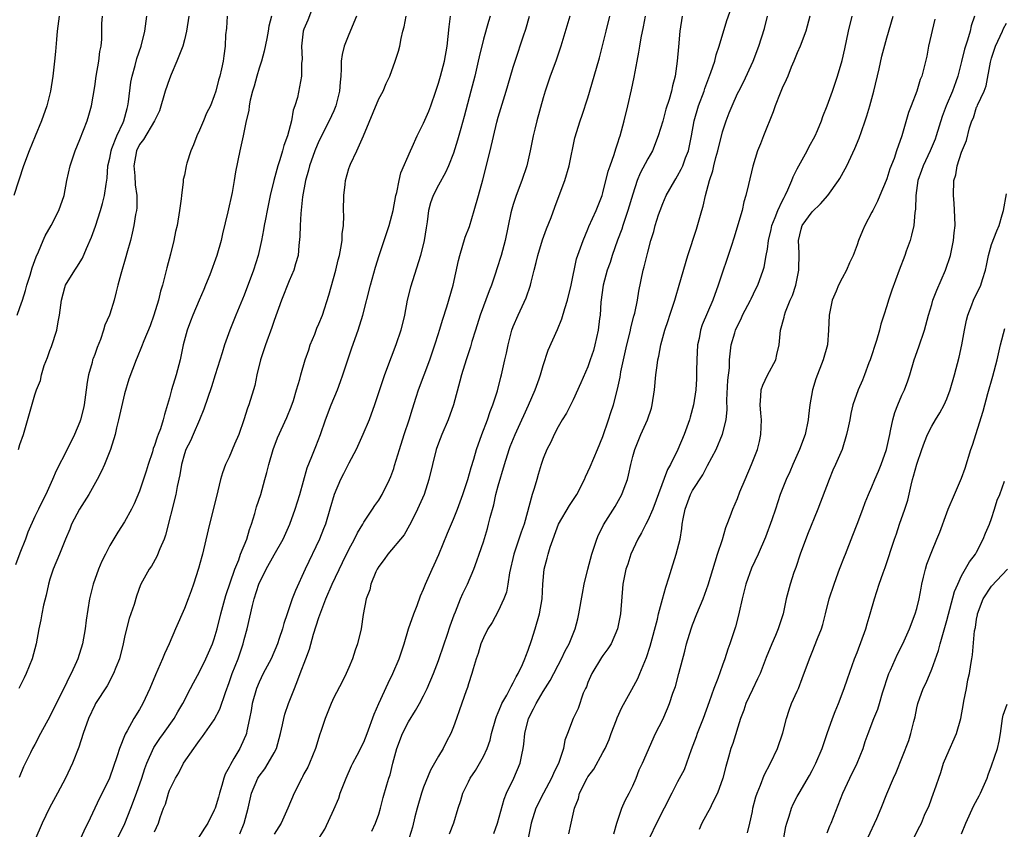
# Model space of a CAD drawing. Units: inches. Extents: x 2508000 to 2511000, y 1560000 to 1563000.
# Drawn here: x 2509201 to 2509333, y 1560138 to 1560247 of the extents above; entities that cross this region are included whole.
import ezdxf

# ---------------------------------------------------------------- set-up
doc = ezdxf.new("R2010")
doc.units = ezdxf.units.IN
doc.header["$MEASUREMENT"] = 0
doc.layers.add('LD25081560_2ft', color=33, linetype='Continuous')

msp = doc.modelspace()

# ---------------------------------------------------------------- linework, layer by layer
at = {"layer": 'LD25081560_2ft'}
for points, elevation in [([(2509240.14, 1560248.14), (2509239.5, 1560246.5), (2509239, 1560245.3), (2509238.9, 1560245), (2509238.67, 1560243), (2509238.74, 1560241.26), (2509238.67, 1560240.67), (2509238.67, 1560239), (2509238.14, 1560236.14), (2509237.79, 1560235), (2509237.57, 1560234.43), (2509237.33, 1560233), (2509236.8, 1560231), (2509236.31, 1560229.69), (2509236.14, 1560229), (2509235.77, 1560227.77), (2509235.51, 1560227), (2509234.96, 1560225.04), (2509234.49, 1560223), (2509234.08, 1560221), (2509233.84, 1560219.84), (2509233.68, 1560219), (2509233.6, 1560218.4), (2509233.33, 1560217), (2509232.88, 1560215), (2509232.23, 1560213), (2509231, 1560209.67), (2509229.88, 1560207), (2509229.08, 1560205), (2509228.37, 1560203), (2509228.03, 1560201.97), (2509227.13, 1560199), (2509226.62, 1560197.38), (2509225.6, 1560194.4), (2509225.03, 1560193), (2509224.18, 1560191), (2509223.81, 1560190.19), (2509223.21, 1560189), (2509223, 1560188.41), (2509222.59, 1560187), (2509222.38, 1560185.62), (2509222.04, 1560184.04), (2509221.87, 1560183), (2509220.47, 1560177.53), (2509220.28, 1560177), (2509219.72, 1560175.72), (2509219.33, 1560174.67), (2509218.6, 1560173.4), (2509218.29, 1560173), (2509217.39, 1560171.39), (2509217.13, 1560170.87), (2509216.61, 1560169.39), (2509216.26, 1560168.26), (2509215.62, 1560166.38), (2509215.26, 1560165), (2509215, 1560163.89), (2509214.82, 1560163), (2509214.3, 1560161), (2509213.84, 1560159.84), (2509213.53, 1560159), (2509212.65, 1560157.35), (2509211.11, 1560155), (2509211, 1560154.79), (2509210.17, 1560153), (2509209.46, 1560151), (2509208.86, 1560149.14), (2509208.04, 1560147), (2509207.08, 1560145), (2509206.04, 1560143), (2509204.97, 1560141.03), (2509203.96, 1560139), (2509203, 1560136.72)], 7154), ([(2509258.46, 1560137.54), (2509259.03, 1560139.03), (2509259.62, 1560141), (2509259.97, 1560142.03), (2509260.26, 1560143), (2509261, 1560144.51), (2509261.22, 1560145), (2509261.95, 1560146.05), (2509263, 1560147.92), (2509263.49, 1560149), (2509263.89, 1560150.11), (2509264.1, 1560151), (2509264.66, 1560153), (2509264.74, 1560153.26), (2509265, 1560153.82), (2509265.33, 1560154.67), (2509265.48, 1560155), (2509266.14, 1560156.14), (2509266.59, 1560157), (2509266.7, 1560157.3), (2509267, 1560157.76), (2509267.41, 1560158.59), (2509267.65, 1560159), (2509268.24, 1560160.24), (2509268.56, 1560161), (2509268.67, 1560161.33), (2509269, 1560162.14), (2509269.46, 1560163.46), (2509269.93, 1560165), (2509270.51, 1560167), (2509270.88, 1560169), (2509270.98, 1560170.98), (2509271.15, 1560173), (2509271.56, 1560174.44), (2509271.67, 1560175), (2509271.93, 1560175.93), (2509273.07, 1560179), (2509274.51, 1560181.49), (2509275.5, 1560183), (2509276.52, 1560185), (2509276.67, 1560185.33), (2509277, 1560186.01), (2509277.31, 1560186.69), (2509278.29, 1560189), (2509279, 1560190.77), (2509279.76, 1560193), (2509280.06, 1560193.94), (2509280.4, 1560195), (2509280.93, 1560197.07), (2509281.3, 1560198.7), (2509281.41, 1560199.41), (2509282.18, 1560203), (2509282.58, 1560204.58), (2509282.67, 1560205), (2509282.72, 1560205.28), (2509283.14, 1560206.86), (2509283.26, 1560207.26), (2509283.62, 1560209), (2509283.79, 1560210.21), (2509284.38, 1560213), (2509284.52, 1560213.47), (2509285, 1560215.44), (2509285.43, 1560217), (2509285.82, 1560218.18), (2509286.01, 1560219), (2509286.44, 1560220.44), (2509286.64, 1560221), (2509287, 1560221.93), (2509287.47, 1560223), (2509288.61, 1560225), (2509288.77, 1560225.23), (2509289, 1560225.64), (2509289.47, 1560226.53), (2509289.68, 1560227), (2509290.07, 1560228.07), (2509290.44, 1560229), (2509290.86, 1560231), (2509291.22, 1560233), (2509291.8, 1560235), (2509292.54, 1560237), (2509292.65, 1560237.35), (2509293.46, 1560239.46), (2509293.96, 1560241), (2509294.16, 1560241.84), (2509294.56, 1560243), (2509295.58, 1560246.42), (2509296.19, 1560248.19)], 7174), ([(2509206.26, 1560247), (2509205.97, 1560245), (2509205.9, 1560243.9), (2509205.73, 1560242.27), (2509205.63, 1560241), (2509205.38, 1560239), (2509205.07, 1560237), (2509204.59, 1560235), (2509203.88, 1560233), (2509203.04, 1560230.96), (2509202.21, 1560229), (2509201.46, 1560227), (2509200.19, 1560223)], 7142), ([(2509223.61, 1560247), (2509223.27, 1560245), (2509223, 1560243.86), (2509222.77, 1560243), (2509222, 1560241), (2509221.23, 1560239.23), (2509221, 1560238.64), (2509220.43, 1560237), (2509219.65, 1560234.35), (2509219, 1560233), (2509217.51, 1560230.49), (2509217, 1560229.85), (2509216.59, 1560229), (2509216.23, 1560227), (2509216.37, 1560225.63), (2509216.42, 1560224.42), (2509216.64, 1560223), (2509216.62, 1560221.38), (2509216.58, 1560221), (2509216.47, 1560220.47), (2509216.23, 1560219), (2509216.03, 1560217.97), (2509215.78, 1560217), (2509215.3, 1560215.3), (2509215.18, 1560214.82), (2509214.49, 1560212.49), (2509214.1, 1560211), (2509213.89, 1560210.11), (2509213.58, 1560209), (2509213, 1560207.14), (2509212.96, 1560207), (2509212.36, 1560205.64), (2509212.19, 1560205), (2509211.75, 1560203.75), (2509211.32, 1560202.68), (2509211, 1560201.74), (2509210.79, 1560201.21), (2509210.72, 1560201), (2509210.64, 1560200.64), (2509210.17, 1560199), (2509209.99, 1560198.01), (2509209.87, 1560197), (2509209.58, 1560195), (2509209.48, 1560194.52), (2509209.1, 1560193), (2509209, 1560192.7), (2509208.28, 1560191), (2509207.3, 1560189), (2509205.85, 1560186.15), (2509205.36, 1560185), (2509204.46, 1560183), (2509203.95, 1560182.05), (2509203.48, 1560181), (2509203, 1560180.03), (2509202.07, 1560177.93), (2509201.74, 1560177), (2509201, 1560175.13), (2509200.41, 1560173.59)], 7148), ([(2509200.61, 1560207), (2509201, 1560208), (2509201.33, 1560209), (2509201.72, 1560210.28), (2509201.92, 1560211), (2509202.35, 1560212.35), (2509202.65, 1560213.35), (2509203, 1560214.29), (2509203.18, 1560214.82), (2509203.49, 1560215.49), (2509204.11, 1560217), (2509204.38, 1560217.62), (2509205.16, 1560219), (2509206.18, 1560221), (2509206.89, 1560223), (2509207.28, 1560225), (2509207.7, 1560227), (2509208.37, 1560229), (2509209, 1560230.49), (2509209.99, 1560233), (2509210.23, 1560233.77), (2509210.56, 1560235), (2509211, 1560237.62), (2509211.21, 1560239), (2509211.56, 1560241), (2509211.7, 1560242.3), (2509211.85, 1560243), (2509211.94, 1560243.94), (2509211.95, 1560246.05), (2509212.02, 1560247)], 7144), ([(2509200.79, 1560189), (2509201, 1560189.67), (2509201.46, 1560191), (2509201.65, 1560191.65), (2509203, 1560196.34), (2509203.23, 1560197), (2509203.74, 1560198.26), (2509203.88, 1560199), (2509204.25, 1560200.25), (2509204.66, 1560201.34), (2509205, 1560202.28), (2509205.2, 1560202.8), (2509205.91, 1560205), (2509206.1, 1560206.1), (2509206.28, 1560207), (2509206.54, 1560209), (2509207, 1560210.7), (2509207.11, 1560211), (2509208.32, 1560213), (2509208.6, 1560213.4), (2509209.36, 1560214.64), (2509209.9, 1560215.9), (2509210.58, 1560217.42), (2509211.1, 1560218.9), (2509211.77, 1560221), (2509212.06, 1560221.94), (2509212.31, 1560223), (2509212.51, 1560224.51), (2509212.65, 1560225.35), (2509212.77, 1560227), (2509213, 1560228.01), (2509213.18, 1560229), (2509213.31, 1560229.31), (2509213.94, 1560231), (2509214.79, 1560232.79), (2509214.88, 1560233), (2509215.33, 1560234.67), (2509215.45, 1560235), (2509215.54, 1560235.54), (2509215.82, 1560238.18), (2509215.99, 1560239), (2509216.4, 1560240.4), (2509216.65, 1560241.35), (2509217.23, 1560243), (2509217.72, 1560245), (2509217.98, 1560247)], 7146), ([(2509228.71, 1560247), (2509228.61, 1560245.39), (2509228.51, 1560244.51), (2509228.44, 1560243), (2509228.29, 1560241.71), (2509228.18, 1560241), (2509227.98, 1560239.98), (2509227.74, 1560239), (2509227.54, 1560238.46), (2509227.22, 1560237), (2509227, 1560236.35), (2509226.47, 1560235), (2509225.97, 1560234.03), (2509225.55, 1560233), (2509225, 1560231.77), (2509224.64, 1560231), (2509224.2, 1560229.8), (2509223.87, 1560229), (2509223.34, 1560227.34), (2509223.25, 1560227), (2509223, 1560225.75), (2509222.84, 1560225.16), (2509222.82, 1560225), (2509222.82, 1560224.82), (2509222.6, 1560223), (2509222.57, 1560222.57), (2509222.36, 1560221), (2509222.02, 1560219), (2509221.82, 1560218.18), (2509221.59, 1560217), (2509221.15, 1560215.15), (2509220.66, 1560213.34), (2509220.44, 1560212.44), (2509220.05, 1560211), (2509219.81, 1560210.19), (2509219.52, 1560209), (2509218.92, 1560207), (2509218.42, 1560205.58), (2509217.56, 1560203.56), (2509217.27, 1560202.73), (2509216.69, 1560201.31), (2509216.53, 1560201), (2509215.57, 1560198.43), (2509215, 1560196.44), (2509214.19, 1560193), (2509213.92, 1560191.92), (2509213.72, 1560191), (2509213.1, 1560189), (2509212.3, 1560187), (2509211.9, 1560186.1), (2509211.34, 1560185), (2509210.21, 1560183), (2509208.96, 1560181.04), (2509207.9, 1560179), (2509207.66, 1560178.34), (2509207.07, 1560177), (2509206.28, 1560175), (2509205.45, 1560173), (2509205, 1560171.64), (2509204.81, 1560171), (2509204.48, 1560169.52), (2509204.16, 1560168.16), (2509203.92, 1560167), (2509203.79, 1560166.21), (2509203.52, 1560165), (2509203.16, 1560163), (2509202.64, 1560161), (2509201.84, 1560159), (2509201.55, 1560158.45), (2509200.85, 1560157)], 7150), ([(2509234.66, 1560247), (2509234.31, 1560245.69), (2509234.21, 1560245), (2509234.03, 1560244.03), (2509233.67, 1560242.33), (2509233.31, 1560241), (2509233, 1560240.05), (2509232.68, 1560239), (2509232.34, 1560237.66), (2509232.12, 1560237), (2509231.79, 1560235.79), (2509231.66, 1560235), (2509231.63, 1560234.37), (2509231.28, 1560233), (2509230.87, 1560231), (2509230.41, 1560229), (2509229.82, 1560226.18), (2509229.67, 1560225), (2509229.41, 1560223.41), (2509228.83, 1560220.83), (2509228.11, 1560217.89), (2509227.93, 1560217), (2509227.35, 1560215), (2509226.41, 1560212.41), (2509225.84, 1560211), (2509225.58, 1560210.42), (2509224.99, 1560208.99), (2509224.12, 1560207), (2509223.81, 1560206.19), (2509223.38, 1560205), (2509222.85, 1560203), (2509222.41, 1560201), (2509221.89, 1560199), (2509221.29, 1560197), (2509221, 1560195.93), (2509220.32, 1560193.68), (2509220.15, 1560193), (2509219.78, 1560191.78), (2509219.5, 1560191), (2509219.35, 1560190.65), (2509219, 1560189.53), (2509218.84, 1560189.16), (2509218.71, 1560188.71), (2509218.13, 1560187), (2509217.88, 1560186.12), (2509217, 1560183.44), (2509216.27, 1560181.73), (2509215.9, 1560181), (2509215, 1560179.31), (2509214.07, 1560177.93), (2509213, 1560176.14), (2509212.43, 1560175), (2509211.93, 1560174.07), (2509211.52, 1560173), (2509210.8, 1560171), (2509210.3, 1560169), (2509209.86, 1560166.14), (2509209.72, 1560165), (2509209.37, 1560163), (2509208.76, 1560161), (2509208.58, 1560160.58), (2509207.86, 1560159), (2509207.55, 1560158.45), (2509207, 1560157.29), (2509205.84, 1560155), (2509205, 1560153.25), (2509203.74, 1560151), (2509203, 1560149.53), (2509202.69, 1560149), (2509202.4, 1560148.4), (2509201.46, 1560146.54), (2509200.88, 1560145.12)], 7152), ([(2509246.03, 1560247), (2509245, 1560244.57), (2509244.38, 1560243), (2509244.1, 1560241.9), (2509243.97, 1560241), (2509243.98, 1560239.98), (2509243.91, 1560239), (2509243.83, 1560238.17), (2509243.77, 1560237), (2509243.26, 1560235), (2509243, 1560234.36), (2509242.39, 1560233), (2509241, 1560230.3), (2509240.45, 1560229), (2509239.73, 1560227), (2509239.59, 1560226.41), (2509239.19, 1560225), (2509238.82, 1560222.82), (2509238.58, 1560220.58), (2509238.49, 1560219), (2509238.46, 1560217.54), (2509238.32, 1560216.32), (2509238.21, 1560215), (2509237.86, 1560213.86), (2509237.64, 1560213), (2509237, 1560211.58), (2509235.97, 1560209), (2509235, 1560206.29), (2509234.68, 1560205.32), (2509233.84, 1560203), (2509233.64, 1560202.36), (2509233.17, 1560201), (2509232.7, 1560199), (2509232.41, 1560197.59), (2509232.24, 1560197), (2509231.63, 1560195), (2509231.45, 1560194.55), (2509230.97, 1560193), (2509230.26, 1560191), (2509229.7, 1560189.7), (2509229, 1560188), (2509228.52, 1560187), (2509228.11, 1560185.89), (2509227.84, 1560185), (2509227.49, 1560183.49), (2509226.9, 1560181.09), (2509226.37, 1560179), (2509225.57, 1560175.57), (2509225.41, 1560175), (2509225.31, 1560174.69), (2509224.9, 1560173.1), (2509224.22, 1560171), (2509223.89, 1560170.11), (2509223.5, 1560169), (2509223, 1560167.73), (2509221.79, 1560165), (2509220.94, 1560163), (2509220.34, 1560161.66), (2509220.09, 1560161), (2509219.14, 1560158.86), (2509218.38, 1560157), (2509217.45, 1560155), (2509217, 1560154.21), (2509216.25, 1560153), (2509215.34, 1560151.34), (2509215.09, 1560150.91), (2509214.33, 1560149), (2509214.02, 1560148.02), (2509212.99, 1560145.01), (2509211.99, 1560143), (2509211.65, 1560142.35), (2509210.09, 1560139), (2509209.7, 1560138.3), (2509209.16, 1560137)], 7156), ([(2509214.11, 1560137), (2509215.05, 1560138.95), (2509215.84, 1560141), (2509216.58, 1560143), (2509217.29, 1560145), (2509217.69, 1560146.31), (2509217.96, 1560147), (2509218.89, 1560149.11), (2509219.69, 1560150.31), (2509220.2, 1560151), (2509221.61, 1560153), (2509222.11, 1560153.89), (2509222.77, 1560155), (2509223.82, 1560157), (2509224.21, 1560157.79), (2509225, 1560159.25), (2509225.88, 1560161), (2509226.76, 1560163), (2509227, 1560163.67), (2509227.37, 1560165), (2509227.87, 1560167), (2509228.55, 1560169.45), (2509229.74, 1560173), (2509230.26, 1560174.26), (2509230.52, 1560175), (2509231.33, 1560177), (2509231.71, 1560178.29), (2509231.98, 1560179), (2509232.43, 1560180.43), (2509232.66, 1560181.34), (2509233.21, 1560183), (2509233.78, 1560185), (2509234.05, 1560185.95), (2509234.29, 1560187), (2509234.86, 1560189), (2509235.45, 1560190.55), (2509236.71, 1560193.29), (2509237.29, 1560194.71), (2509237.58, 1560195.58), (2509238.01, 1560197), (2509238.44, 1560198.44), (2509238.57, 1560199), (2509239.17, 1560201), (2509239.63, 1560202.37), (2509239.84, 1560203), (2509240.43, 1560204.43), (2509240.74, 1560205.26), (2509241, 1560205.82), (2509241.46, 1560207), (2509242.34, 1560209.66), (2509243.25, 1560213), (2509243.59, 1560214.41), (2509243.75, 1560215), (2509243.94, 1560215.94), (2509244.1, 1560217), (2509244.12, 1560217.88), (2509244.27, 1560219), (2509244.31, 1560220.31), (2509244.3, 1560221), (2509244.34, 1560223), (2509244.49, 1560224.49), (2509244.56, 1560225), (2509245, 1560226.62), (2509245.12, 1560227), (2509245.21, 1560227.21), (2509246.07, 1560229), (2509246.96, 1560231), (2509249, 1560235.95), (2509249.59, 1560237), (2509250.01, 1560237.99), (2509250.48, 1560239), (2509251.22, 1560241), (2509251.66, 1560242.34), (2509251.84, 1560243), (2509252.01, 1560244.01), (2509252.23, 1560245), (2509252.41, 1560245.59), (2509252.65, 1560247)], 7158), ([(2509219, 1560137.83), (2509219.52, 1560139), (2509219.76, 1560139.76), (2509220.21, 1560141), (2509220.46, 1560141.54), (2509220.85, 1560143), (2509221, 1560143.41), (2509221.79, 1560145), (2509222.27, 1560145.73), (2509222.86, 1560147), (2509224.25, 1560149), (2509224.59, 1560149.41), (2509225, 1560150.03), (2509225.42, 1560150.58), (2509227, 1560152.83), (2509227.74, 1560154.26), (2509228.48, 1560156.48), (2509229, 1560157.81), (2509229.41, 1560159), (2509230.2, 1560161), (2509230.86, 1560163), (2509231, 1560163.56), (2509231.39, 1560165), (2509232.12, 1560168.12), (2509232.35, 1560169), (2509232.97, 1560171), (2509233.93, 1560173), (2509235, 1560174.9), (2509236.21, 1560177), (2509237.11, 1560179), (2509237.84, 1560181), (2509238.46, 1560183), (2509239.43, 1560186.57), (2509240.07, 1560188.07), (2509240.6, 1560189.4), (2509241.21, 1560191), (2509241.89, 1560193), (2509242.63, 1560195), (2509243.47, 1560197), (2509243.89, 1560198.11), (2509244.21, 1560199), (2509244.86, 1560201), (2509245.4, 1560202.6), (2509246.27, 1560205), (2509246.88, 1560207), (2509247.9, 1560211), (2509248.57, 1560213.43), (2509249.05, 1560215), (2509250.4, 1560219), (2509250.94, 1560221), (2509251.3, 1560223), (2509251.41, 1560223.41), (2509251.73, 1560225), (2509251.97, 1560226.03), (2509253.24, 1560229), (2509253.47, 1560229.47), (2509254.16, 1560231), (2509255, 1560232.68), (2509255.69, 1560234.31), (2509255.96, 1560235), (2509256.66, 1560237), (2509257, 1560238.05), (2509257.27, 1560239), (2509257.78, 1560241), (2509258.14, 1560243), (2509258.41, 1560245.59), (2509258.61, 1560247)], 7160), ([(2509263.91, 1560247), (2509263.68, 1560246.32), (2509263, 1560243.92), (2509262.42, 1560241.58), (2509262.31, 1560241), (2509261.84, 1560239), (2509261.33, 1560237), (2509260.43, 1560233.57), (2509259.97, 1560231.97), (2509259.56, 1560230.44), (2509259, 1560228.67), (2509258.33, 1560227), (2509257.92, 1560226.08), (2509257, 1560224.39), (2509256.3, 1560223), (2509255.95, 1560222.05), (2509255.67, 1560221), (2509255.48, 1560219.48), (2509255.33, 1560218.67), (2509255.1, 1560217), (2509254.6, 1560215), (2509253.25, 1560210.75), (2509252.82, 1560209), (2509252.43, 1560207), (2509251.97, 1560205), (2509251.31, 1560203), (2509250.65, 1560201.35), (2509249.76, 1560199), (2509248.44, 1560195), (2509247.7, 1560193), (2509246.86, 1560191), (2509245.96, 1560189), (2509245, 1560187.17), (2509244.27, 1560185.73), (2509243.88, 1560185), (2509243.03, 1560183), (2509242.48, 1560181), (2509241.88, 1560179), (2509241.63, 1560178.37), (2509241.07, 1560177), (2509239.14, 1560173), (2509237.85, 1560170.15), (2509237.42, 1560169), (2509236.73, 1560167), (2509236.29, 1560165.71), (2509236.11, 1560165), (2509235.69, 1560163.69), (2509235.45, 1560163), (2509234.59, 1560161), (2509233.56, 1560159), (2509233, 1560157.84), (2509232.65, 1560157), (2509232.08, 1560155), (2509231.92, 1560154.08), (2509231.71, 1560153), (2509231.34, 1560151.34), (2509231.29, 1560151), (2509231.22, 1560150.78), (2509231, 1560150.26), (2509230.43, 1560149), (2509229.63, 1560147.63), (2509229.15, 1560146.85), (2509229, 1560146.5), (2509228.47, 1560145.53), (2509228.29, 1560145), (2509228.01, 1560144.01), (2509227.69, 1560143), (2509227.55, 1560142.45), (2509227.12, 1560141), (2509227, 1560140.71), (2509226.12, 1560139), (2509225.67, 1560138.33), (2509224.62, 1560136.62)], 7162), ([(2509230.42, 1560137.58), (2509231.01, 1560139), (2509231.53, 1560141), (2509231.79, 1560142.21), (2509231.98, 1560143), (2509232.83, 1560145), (2509233, 1560145.26), (2509233.74, 1560146.26), (2509234.21, 1560147), (2509235, 1560148.42), (2509235.3, 1560149), (2509235.69, 1560150.31), (2509235.87, 1560151), (2509236.13, 1560152.13), (2509236.29, 1560153), (2509236.44, 1560153.56), (2509236.93, 1560155), (2509237.72, 1560157), (2509238.16, 1560158.16), (2509238.5, 1560159), (2509239.24, 1560161), (2509239.74, 1560162.26), (2509240.29, 1560164.29), (2509241, 1560166.52), (2509241.25, 1560167.25), (2509241.94, 1560169), (2509242.79, 1560171), (2509244.14, 1560173.86), (2509245, 1560175.62), (2509245.74, 1560177), (2509246.15, 1560177.85), (2509246.86, 1560179), (2509247, 1560179.26), (2509248.18, 1560181), (2509248.49, 1560181.51), (2509249, 1560182.24), (2509249.47, 1560183), (2509250.45, 1560185), (2509250.61, 1560185.39), (2509251, 1560186.46), (2509251.13, 1560186.87), (2509251.76, 1560189), (2509252.41, 1560191), (2509253.09, 1560193), (2509253.53, 1560194.47), (2509254.03, 1560196.03), (2509254.32, 1560197), (2509255.82, 1560201), (2509256.51, 1560203), (2509257, 1560204.54), (2509257.14, 1560205), (2509257.56, 1560206.44), (2509258.12, 1560208.12), (2509258.98, 1560211), (2509259.68, 1560214.32), (2509259.84, 1560215), (2509260.58, 1560217.42), (2509261.13, 1560218.87), (2509261.78, 1560221), (2509262.36, 1560223), (2509262.91, 1560225.09), (2509263.9, 1560229), (2509264.82, 1560232.82), (2509265, 1560233.5), (2509266.06, 1560237), (2509266.26, 1560237.74), (2509267, 1560240.2), (2509267.25, 1560241), (2509268.37, 1560244.37), (2509268.7, 1560245.3), (2509269.19, 1560247)], 7164), ([(2509274.55, 1560247), (2509273.38, 1560243), (2509272.69, 1560241), (2509271.94, 1560239), (2509271.27, 1560237), (2509271, 1560236.1), (2509270.14, 1560233), (2509269.87, 1560231.87), (2509269.66, 1560231), (2509269.27, 1560229), (2509268.81, 1560227), (2509268.15, 1560225), (2509267.39, 1560223), (2509267, 1560221.82), (2509266.81, 1560221.19), (2509266.69, 1560220.69), (2509265.92, 1560217), (2509265.38, 1560215), (2509264.8, 1560213.2), (2509264.63, 1560212.63), (2509264.08, 1560211), (2509263.77, 1560210.23), (2509262.56, 1560207), (2509261.93, 1560205), (2509261.46, 1560203.46), (2509261.26, 1560202.74), (2509260.68, 1560201), (2509260.07, 1560199), (2509259.86, 1560198.14), (2509259.02, 1560194.98), (2509258.31, 1560193), (2509257.45, 1560191), (2509257, 1560189.84), (2509256.7, 1560189), (2509256.19, 1560187), (2509255.72, 1560185), (2509255.09, 1560183), (2509254.21, 1560181), (2509253.38, 1560179.38), (2509253.13, 1560178.87), (2509252.4, 1560177.6), (2509250.23, 1560175), (2509249.73, 1560174.27), (2509249, 1560173.33), (2509248.8, 1560173), (2509248.61, 1560172.61), (2509247.93, 1560171), (2509247.79, 1560170.21), (2509247.3, 1560169), (2509246.92, 1560166.92), (2509246.63, 1560165), (2509246.16, 1560163), (2509245.84, 1560162.16), (2509245.5, 1560161), (2509245, 1560159.84), (2509244.66, 1560159), (2509244.11, 1560157.89), (2509243, 1560155.82), (2509242.62, 1560155), (2509241.83, 1560153), (2509241.25, 1560151.25), (2509241.11, 1560150.89), (2509240.52, 1560149), (2509239.72, 1560147), (2509239.5, 1560146.5), (2509239, 1560145.58), (2509238.81, 1560145.19), (2509238.69, 1560145), (2509237.67, 1560143), (2509236.86, 1560141), (2509235.94, 1560139), (2509235, 1560137.52)], 7166), ([(2509241, 1560136.94), (2509241.8, 1560138.2), (2509243, 1560140.8), (2509243.65, 1560142.35), (2509243.86, 1560143), (2509244.63, 1560145), (2509245.35, 1560146.65), (2509245.52, 1560147), (2509246.11, 1560148.11), (2509247, 1560149.85), (2509247.47, 1560151), (2509248.41, 1560153.59), (2509249, 1560155), (2509250.28, 1560157.72), (2509250.91, 1560159), (2509251.75, 1560161), (2509252.41, 1560163), (2509253, 1560165.01), (2509253.68, 1560167), (2509254.13, 1560168.13), (2509254.58, 1560169.42), (2509255, 1560170.33), (2509255.26, 1560171), (2509256.14, 1560173), (2509256.42, 1560173.58), (2509257.05, 1560174.95), (2509258.21, 1560177.79), (2509259, 1560179.66), (2509259.52, 1560181), (2509260.25, 1560183), (2509260.94, 1560185), (2509261.38, 1560186.62), (2509261.73, 1560187.73), (2509262.09, 1560189), (2509262.79, 1560191), (2509263.54, 1560193), (2509263.9, 1560194.1), (2509264.29, 1560195), (2509264.88, 1560196.88), (2509265.32, 1560198.68), (2509265.41, 1560199), (2509265.87, 1560201), (2509266.09, 1560201.91), (2509266.3, 1560203), (2509266.82, 1560205), (2509267, 1560205.47), (2509267.64, 1560207), (2509268.71, 1560209.29), (2509269.32, 1560211), (2509269.4, 1560211.4), (2509269.82, 1560213), (2509270.06, 1560214.06), (2509270.31, 1560215), (2509270.93, 1560217.07), (2509271.46, 1560218.54), (2509272.07, 1560220.07), (2509272.56, 1560221.44), (2509273.16, 1560223), (2509273.9, 1560225), (2509274.48, 1560227), (2509275.26, 1560230.74), (2509275.95, 1560233), (2509276.24, 1560233.76), (2509277, 1560236.08), (2509277.84, 1560239), (2509278.54, 1560241.46), (2509279, 1560243.21), (2509279.44, 1560245), (2509279.91, 1560247)], 7168), ([(2509248.1, 1560137.9), (2509248.59, 1560139), (2509249, 1560140.21), (2509249.25, 1560141), (2509249.6, 1560142.4), (2509250.1, 1560144.1), (2509250.37, 1560145), (2509250.55, 1560145.45), (2509250.9, 1560147), (2509251.43, 1560149), (2509252.2, 1560151), (2509253, 1560152.57), (2509253.92, 1560154.08), (2509254.44, 1560155), (2509255, 1560156.04), (2509255.47, 1560157), (2509256.33, 1560159), (2509257, 1560160.75), (2509257.75, 1560163), (2509258.16, 1560164.16), (2509258.58, 1560165.42), (2509259.11, 1560166.89), (2509259.29, 1560167.29), (2509259.94, 1560169), (2509260.25, 1560169.75), (2509260.87, 1560171), (2509261.74, 1560173), (2509262.12, 1560174.12), (2509262.45, 1560175), (2509263, 1560176.65), (2509263.55, 1560178.45), (2509263.7, 1560179), (2509263.92, 1560179.92), (2509264.39, 1560181.61), (2509264.69, 1560183), (2509265, 1560184.14), (2509265.83, 1560187), (2509266.47, 1560189), (2509266.61, 1560189.39), (2509267.27, 1560191), (2509268.17, 1560193), (2509268.42, 1560193.58), (2509269.05, 1560194.95), (2509269.94, 1560197), (2509270.46, 1560198.46), (2509270.63, 1560199), (2509271, 1560200.26), (2509271.69, 1560202.31), (2509272.91, 1560205.09), (2509273.5, 1560206.5), (2509273.9, 1560207.9), (2509274.26, 1560209), (2509274.73, 1560211), (2509275.46, 1560214.54), (2509276.01, 1560216.01), (2509276.34, 1560217), (2509277, 1560218.51), (2509277.13, 1560218.87), (2509278.08, 1560221), (2509278.89, 1560223), (2509279, 1560223.38), (2509279.71, 1560226.29), (2509279.95, 1560227), (2509280.5, 1560228.5), (2509280.73, 1560229.27), (2509281, 1560230.04), (2509281.23, 1560230.77), (2509281.32, 1560231), (2509281.85, 1560233), (2509282.33, 1560235), (2509282.83, 1560237.17), (2509283.16, 1560238.84), (2509283.56, 1560241), (2509283.81, 1560242.19), (2509283.92, 1560243), (2509284.1, 1560244.1), (2509284.41, 1560245.59), (2509284.68, 1560247)], 7170), ([(2509289.6, 1560247), (2509289.31, 1560245), (2509289.09, 1560242.91), (2509288.92, 1560241), (2509288.65, 1560239), (2509288.3, 1560237.7), (2509288.17, 1560237), (2509287.86, 1560235.86), (2509287.43, 1560234.57), (2509287, 1560232.97), (2509286.41, 1560231), (2509285.62, 1560229), (2509285, 1560227.9), (2509284, 1560226), (2509283.58, 1560225), (2509283, 1560223.19), (2509282.35, 1560221), (2509281.67, 1560219), (2509281.51, 1560218.49), (2509280.97, 1560217.03), (2509280.25, 1560215), (2509279.96, 1560214.04), (2509279.58, 1560213), (2509279.05, 1560211), (2509278.74, 1560208.74), (2509278.61, 1560207), (2509278.54, 1560206.54), (2509278.36, 1560205), (2509277.91, 1560203), (2509277.72, 1560202.28), (2509277.31, 1560201), (2509277, 1560200.08), (2509276.05, 1560197.95), (2509275, 1560195.67), (2509274.11, 1560193.89), (2509273.56, 1560193), (2509273, 1560192.04), (2509272.48, 1560191), (2509272.01, 1560189.99), (2509271.49, 1560189), (2509271, 1560187.82), (2509270.72, 1560187), (2509270.35, 1560185.65), (2509270.14, 1560185), (2509269.79, 1560183.79), (2509269.55, 1560183), (2509268.44, 1560179), (2509268.04, 1560177.96), (2509267.76, 1560177), (2509267.09, 1560175), (2509266.51, 1560172.51), (2509266.27, 1560171), (2509266.08, 1560169.92), (2509265.75, 1560169), (2509265, 1560167.36), (2509264.16, 1560165.84), (2509263.61, 1560165), (2509263, 1560163.81), (2509262.67, 1560163), (2509262.3, 1560161.7), (2509262.06, 1560161), (2509261.64, 1560159.64), (2509261.47, 1560159), (2509261, 1560157.62), (2509260.86, 1560157.14), (2509260.69, 1560156.69), (2509259.83, 1560154.17), (2509259.42, 1560153), (2509259, 1560151.87), (2509258.65, 1560151), (2509258.07, 1560149.93), (2509257.64, 1560149), (2509257, 1560147.94), (2509256.48, 1560147), (2509255.91, 1560146.09), (2509255, 1560143.8), (2509254.71, 1560143), (2509254.14, 1560141), (2509253.85, 1560139.85), (2509253.54, 1560138.46), (2509253.06, 1560137)], 7172), ([(2509264.39, 1560137.61), (2509264.89, 1560139), (2509265.78, 1560142.22), (2509266.09, 1560143), (2509267.06, 1560145), (2509267.93, 1560147), (2509268.14, 1560148.14), (2509268.34, 1560149), (2509268.43, 1560149.57), (2509268.55, 1560151), (2509269.03, 1560153), (2509269.71, 1560154.29), (2509270.05, 1560155), (2509271, 1560156.61), (2509271.92, 1560158.08), (2509272.41, 1560159), (2509273, 1560160.15), (2509273.46, 1560161), (2509273.96, 1560162.05), (2509274.48, 1560163), (2509275.3, 1560165), (2509275.65, 1560166.35), (2509275.79, 1560167), (2509276.25, 1560169.75), (2509276.5, 1560171), (2509276.99, 1560173.01), (2509277.5, 1560175), (2509277.8, 1560175.8), (2509278.17, 1560177), (2509278.42, 1560177.58), (2509279, 1560178.7), (2509279.09, 1560178.91), (2509280.62, 1560181.38), (2509281.53, 1560183), (2509281.82, 1560183.82), (2509282.27, 1560185), (2509282.44, 1560185.56), (2509282.73, 1560187), (2509283, 1560188.08), (2509283.25, 1560189), (2509284.09, 1560191), (2509284.98, 1560193), (2509285.48, 1560194.52), (2509285.61, 1560195), (2509285.9, 1560197), (2509286.09, 1560199), (2509286.24, 1560200.24), (2509286.36, 1560201), (2509286.49, 1560201.51), (2509286.74, 1560203), (2509287.28, 1560205), (2509287.73, 1560206.27), (2509287.95, 1560207), (2509288.6, 1560209), (2509288.69, 1560209.31), (2509289.2, 1560211), (2509290.38, 1560215), (2509291.5, 1560218.5), (2509292.22, 1560221), (2509292.41, 1560221.59), (2509292.74, 1560223), (2509293.25, 1560225), (2509293.69, 1560226.31), (2509293.82, 1560227), (2509294.1, 1560228.1), (2509294.36, 1560229), (2509295, 1560231.52), (2509295.5, 1560233), (2509295.91, 1560234.09), (2509296.28, 1560235), (2509297, 1560236.65), (2509297.17, 1560237), (2509297.8, 1560238.2), (2509299.1, 1560241), (2509299.88, 1560243), (2509300.63, 1560245.37), (2509301.04, 1560247.04)], 7176), ([(2509306.68, 1560247), (2509306.14, 1560245), (2509305.39, 1560243), (2509305, 1560242.12), (2509304.55, 1560241), (2509304.19, 1560240.19), (2509303.72, 1560239), (2509303.52, 1560238.48), (2509303, 1560237.4), (2509302.7, 1560236.7), (2509302.03, 1560235), (2509301.79, 1560234.21), (2509300.5, 1560231), (2509300.09, 1560229.91), (2509299.69, 1560229), (2509299.06, 1560226.94), (2509298.5, 1560224.5), (2509298.11, 1560223), (2509297.85, 1560222.15), (2509297.61, 1560221), (2509297.07, 1560219.07), (2509296.56, 1560217.44), (2509296.18, 1560216.18), (2509294.44, 1560211), (2509293.71, 1560209), (2509292.3, 1560205.7), (2509292.07, 1560205), (2509291.88, 1560203.88), (2509291.67, 1560203), (2509291.56, 1560201), (2509291.53, 1560199.53), (2509291.53, 1560198.47), (2509291.43, 1560197), (2509291.13, 1560195), (2509290.67, 1560193.33), (2509290.59, 1560193), (2509289.88, 1560191), (2509289.02, 1560189), (2509288.02, 1560187), (2509287.66, 1560186.34), (2509285.69, 1560181), (2509285, 1560179.51), (2509284.72, 1560179), (2509284.15, 1560177.85), (2509283.67, 1560177), (2509282.75, 1560175), (2509282.32, 1560173.68), (2509282.07, 1560173), (2509281.66, 1560171), (2509281.33, 1560167), (2509280.93, 1560165), (2509280.08, 1560163), (2509279.67, 1560162.33), (2509279, 1560161.44), (2509278.83, 1560161.17), (2509277.51, 1560159), (2509277, 1560157.81), (2509276.78, 1560157.22), (2509276.66, 1560157), (2509276.37, 1560156.37), (2509275.67, 1560154.33), (2509275, 1560153), (2509274.27, 1560151), (2509273.91, 1560150.09), (2509273.72, 1560149), (2509273.11, 1560147.11), (2509272.38, 1560145.62), (2509272.13, 1560145), (2509271.05, 1560143), (2509270.04, 1560141), (2509269.38, 1560139), (2509268.99, 1560136.99)], 7178), ([(2509274.46, 1560137.54), (2509274.74, 1560139), (2509275.19, 1560141), (2509275.71, 1560142.29), (2509275.88, 1560143), (2509276.87, 1560145), (2509277, 1560145.21), (2509277.77, 1560146.23), (2509279, 1560148.43), (2509279.3, 1560149), (2509279.82, 1560150.18), (2509280.11, 1560151), (2509280.81, 1560152.81), (2509280.91, 1560153.09), (2509281.52, 1560154.48), (2509282.87, 1560156.87), (2509283.66, 1560158.34), (2509283.96, 1560159), (2509284.62, 1560160.62), (2509284.85, 1560161.15), (2509285.33, 1560162.67), (2509286.28, 1560166.28), (2509286.44, 1560167), (2509286.97, 1560168.97), (2509287.4, 1560170.6), (2509287.82, 1560171.82), (2509288.16, 1560173), (2509288.82, 1560175), (2509289, 1560175.66), (2509289.32, 1560177), (2509289.57, 1560178.43), (2509289.61, 1560179), (2509289.72, 1560179.72), (2509289.99, 1560181), (2509290.73, 1560183), (2509291, 1560183.51), (2509292.38, 1560185.62), (2509293, 1560186.85), (2509294.14, 1560189), (2509295, 1560191.04), (2509295.47, 1560193), (2509295.62, 1560194.38), (2509295.6, 1560195.6), (2509295.7, 1560198.3), (2509295.93, 1560199.93), (2509295.95, 1560201), (2509296.18, 1560203), (2509296.63, 1560204.63), (2509296.74, 1560205), (2509297, 1560205.55), (2509297.49, 1560206.51), (2509297.69, 1560207), (2509298.74, 1560209), (2509298.82, 1560209.18), (2509299.47, 1560210.53), (2509299.71, 1560211), (2509300.43, 1560213), (2509300.57, 1560213.43), (2509300.86, 1560215), (2509301, 1560215.84), (2509301.15, 1560217), (2509301.52, 1560218.48), (2509301.62, 1560219), (2509302.06, 1560220.06), (2509302.4, 1560221), (2509303, 1560222.26), (2509303.25, 1560222.75), (2509303.4, 1560223), (2509303.75, 1560223.76), (2509304.28, 1560225), (2509304.47, 1560225.53), (2509305, 1560226.6), (2509305.21, 1560227), (2509306.34, 1560229), (2509306.54, 1560229.46), (2509307.41, 1560231), (2509307.72, 1560231.72), (2509308.24, 1560233), (2509308.43, 1560233.57), (2509309, 1560235.03), (2509309.71, 1560237), (2509310.38, 1560239), (2509311, 1560241.1), (2509311.36, 1560242.64), (2509311.85, 1560245), (2509312.33, 1560247)], 7180), ([(2509280.46, 1560137.54), (2509280.87, 1560139), (2509281.55, 1560141), (2509281.96, 1560142.04), (2509282.52, 1560143), (2509283, 1560143.99), (2509283.44, 1560145), (2509283.86, 1560146.14), (2509284.28, 1560147), (2509286.02, 1560151), (2509287, 1560152.86), (2509287.65, 1560154.35), (2509287.91, 1560155), (2509288.37, 1560156.37), (2509288.7, 1560157.3), (2509289.17, 1560159), (2509289.97, 1560162.03), (2509290.2, 1560163), (2509290.8, 1560165), (2509291, 1560165.55), (2509291.58, 1560167), (2509292.4, 1560169), (2509293.09, 1560170.91), (2509294.34, 1560175), (2509294.98, 1560176.98), (2509295.44, 1560178.56), (2509295.63, 1560179), (2509296.04, 1560180.04), (2509296.38, 1560181), (2509297, 1560182.44), (2509297.34, 1560183.34), (2509298.01, 1560185), (2509298.88, 1560187), (2509299.67, 1560189), (2509299.94, 1560190.06), (2509300.15, 1560191), (2509300.22, 1560193), (2509300.13, 1560193.87), (2509300.04, 1560195), (2509300.14, 1560196.14), (2509300.17, 1560197), (2509300.39, 1560197.61), (2509301, 1560198.98), (2509302.12, 1560201), (2509302.26, 1560201.74), (2509302.6, 1560203), (2509302.78, 1560205), (2509303.26, 1560206.74), (2509303.29, 1560207), (2509303.42, 1560207.42), (2509304.07, 1560209), (2509304.36, 1560209.64), (2509304.79, 1560211), (2509305.23, 1560213), (2509305.28, 1560215.28), (2509305.15, 1560217), (2509305.51, 1560218.49), (2509305.66, 1560219), (2509307, 1560220.84), (2509308.12, 1560221.88), (2509309.1, 1560223), (2509310.53, 1560225), (2509310.71, 1560225.29), (2509311.43, 1560226.57), (2509311.64, 1560227), (2509312.16, 1560228.16), (2509312.71, 1560229.29), (2509313.3, 1560230.7), (2509313.6, 1560231.6), (2509314.11, 1560233), (2509314.33, 1560233.67), (2509314.73, 1560235), (2509315.26, 1560237), (2509315.98, 1560239.98), (2509316.34, 1560241.66), (2509317, 1560244.13), (2509317.82, 1560247)], 7182), ([(2509328.73, 1560247), (2509328.29, 1560245.71), (2509328.15, 1560245), (2509327.8, 1560243.8), (2509327.5, 1560243), (2509327.38, 1560242.62), (2509327, 1560240.96), (2509326.51, 1560239), (2509326.24, 1560238.24), (2509325.77, 1560237), (2509324.92, 1560235), (2509324.41, 1560233.59), (2509323.6, 1560231), (2509323.44, 1560230.56), (2509322.78, 1560229), (2509321.83, 1560227), (2509321.64, 1560226.36), (2509321.13, 1560225), (2509320.87, 1560223), (2509320.83, 1560221.17), (2509320.75, 1560220.75), (2509320.58, 1560219), (2509320.31, 1560217.69), (2509320.09, 1560217), (2509319.56, 1560215.56), (2509319.38, 1560215), (2509318.63, 1560213), (2509317.67, 1560210.33), (2509317.23, 1560209), (2509317, 1560208.25), (2509316.58, 1560207), (2509316.2, 1560205.8), (2509316.01, 1560205), (2509315.59, 1560203.59), (2509314.76, 1560201), (2509314.6, 1560200.6), (2509314.02, 1560199), (2509313.73, 1560198.27), (2509313.15, 1560197), (2509312.44, 1560195), (2509312.16, 1560193.84), (2509312.02, 1560193), (2509311.79, 1560191.79), (2509311.61, 1560191), (2509310.99, 1560189), (2509310.14, 1560187), (2509309.78, 1560186.22), (2509309.29, 1560185), (2509307.77, 1560181), (2509306.38, 1560177.62), (2509305.39, 1560175), (2509304.8, 1560173.2), (2509304.55, 1560172.55), (2509304.04, 1560171), (2509303.51, 1560169), (2509303.11, 1560167), (2509302.47, 1560165), (2509302.09, 1560164.09), (2509301.61, 1560163), (2509300.85, 1560161.15), (2509300.02, 1560159), (2509299.7, 1560158.3), (2509299, 1560156.87), (2509298.14, 1560155), (2509297.87, 1560154.13), (2509297.43, 1560153), (2509296.36, 1560149.64), (2509296.13, 1560149), (2509295.81, 1560147.81), (2509295.43, 1560146.57), (2509295.03, 1560145), (2509294.31, 1560143), (2509293.6, 1560141.6), (2509293.33, 1560141), (2509293, 1560140.36), (2509292.25, 1560139), (2509291.88, 1560138.12)], 7186), ([(2509323.4, 1560246.6), (2509322.57, 1560243), (2509322.33, 1560241.67), (2509321.65, 1560239), (2509321.46, 1560238.54), (2509321, 1560236.98), (2509320.25, 1560235), (2509319.89, 1560234.11), (2509318.98, 1560230.98), (2509318.29, 1560229), (2509317.95, 1560227.95), (2509317.41, 1560226.59), (2509317, 1560225.26), (2509316.9, 1560225), (2509316.03, 1560223), (2509315.74, 1560222.26), (2509315.1, 1560221), (2509315, 1560220.77), (2509314.06, 1560219), (2509313.73, 1560218.27), (2509313.21, 1560217), (2509313, 1560216.39), (2509312.47, 1560215), (2509311.99, 1560214.01), (2509311.6, 1560213), (2509311, 1560211.96), (2509310.52, 1560211), (2509310.2, 1560210.2), (2509309.67, 1560209), (2509309.25, 1560207), (2509309.19, 1560205), (2509309.03, 1560203), (2509308.49, 1560201), (2509307.51, 1560198.49), (2509307.05, 1560197), (2509306.69, 1560195), (2509306.51, 1560193.49), (2509306.46, 1560193), (2509306.04, 1560191), (2509305.32, 1560189), (2509304.42, 1560187), (2509303.99, 1560186.01), (2509303.51, 1560185), (2509302.73, 1560183), (2509302.08, 1560181), (2509301.6, 1560179.6), (2509300.74, 1560177.26), (2509299.78, 1560175), (2509298.89, 1560173.11), (2509298.12, 1560171), (2509297.62, 1560169), (2509297.22, 1560167.22), (2509297.15, 1560166.85), (2509296.73, 1560165.27), (2509295.99, 1560163), (2509295.72, 1560162.28), (2509295.33, 1560161), (2509295, 1560160.13), (2509294.36, 1560158.36), (2509293.84, 1560157), (2509293.23, 1560155.23), (2509292.42, 1560153), (2509291.63, 1560151), (2509291.47, 1560150.53), (2509290.81, 1560148.81), (2509289.86, 1560146.14), (2509289, 1560144.54), (2509288.24, 1560143), (2509286.16, 1560139), (2509285.23, 1560137)], 7184), ([(2509298.33, 1560137.67), (2509298.66, 1560139), (2509299, 1560140.56), (2509299.08, 1560141), (2509299.48, 1560142.52), (2509299.62, 1560143), (2509300.07, 1560144.07), (2509300.58, 1560145.42), (2509301.4, 1560147), (2509302.35, 1560149), (2509303.09, 1560151.09), (2509303.55, 1560153), (2509303.9, 1560154.1), (2509304.25, 1560155), (2509305, 1560156.64), (2509305.15, 1560157), (2509305.67, 1560158.33), (2509306.63, 1560161), (2509307, 1560161.89), (2509307.7, 1560163.7), (2509308.23, 1560165), (2509308.41, 1560165.59), (2509308.79, 1560167), (2509309.28, 1560169), (2509309.92, 1560171), (2509310.49, 1560172.49), (2509310.66, 1560173), (2509311.31, 1560174.69), (2509311.44, 1560175), (2509312.46, 1560177.54), (2509313, 1560179), (2509313.77, 1560181), (2509314.1, 1560181.9), (2509314.55, 1560183), (2509315, 1560184.02), (2509315.38, 1560185), (2509315.88, 1560186.12), (2509316.24, 1560187), (2509316.96, 1560189), (2509317.37, 1560191), (2509317.49, 1560191.49), (2509317.78, 1560193), (2509318.04, 1560193.96), (2509318.45, 1560195), (2509319, 1560196.28), (2509319.35, 1560197), (2509319.8, 1560198.2), (2509320.07, 1560199), (2509320.65, 1560201), (2509321.26, 1560202.74), (2509322.03, 1560205), (2509322.56, 1560207), (2509323, 1560208.44), (2509323.16, 1560209), (2509323.66, 1560210.34), (2509324.82, 1560213), (2509325.5, 1560215), (2509325.92, 1560217), (2509326, 1560218), (2509326.11, 1560219), (2509326.09, 1560220.09), (2509326, 1560222), (2509325.91, 1560223), (2509325.97, 1560225), (2509326.21, 1560225.79), (2509326.42, 1560227), (2509327, 1560228.8), (2509327.63, 1560230.37), (2509328.07, 1560232.07), (2509328.37, 1560233), (2509328.57, 1560233.43), (2509329, 1560234.82), (2509329.06, 1560234.94), (2509329.12, 1560235.12), (2509330, 1560237), (2509330.29, 1560237.71), (2509330.84, 1560240.84), (2509331, 1560241.38), (2509331.41, 1560242.59), (2509331.52, 1560243), (2509332.46, 1560245), (2509332.62, 1560245.38), (2509333, 1560246.1)], 7188), ([(2509303.19, 1560137), (2509303.48, 1560138.52), (2509303.61, 1560139), (2509303.94, 1560139.94), (2509304.22, 1560141), (2509304.45, 1560141.55), (2509305, 1560142.56), (2509305.24, 1560143), (2509306.63, 1560145.37), (2509307, 1560146.03), (2509307.5, 1560147), (2509308.33, 1560149), (2509308.5, 1560149.5), (2509308.99, 1560151), (2509309.7, 1560153), (2509310.06, 1560153.94), (2509310.51, 1560155), (2509311.28, 1560157), (2509311.71, 1560158.29), (2509312.67, 1560161), (2509313, 1560161.85), (2509314.16, 1560165), (2509314.34, 1560165.66), (2509314.77, 1560167), (2509315.32, 1560169), (2509315.97, 1560171), (2509316.51, 1560172.51), (2509316.78, 1560173.22), (2509318, 1560177), (2509318.27, 1560177.73), (2509318.69, 1560179), (2509319.4, 1560181), (2509319.78, 1560182.22), (2509320.24, 1560184.24), (2509320.44, 1560185), (2509320.57, 1560185.43), (2509321, 1560187.06), (2509321.68, 1560189), (2509322.01, 1560189.99), (2509322.44, 1560191), (2509323, 1560192.13), (2509323.51, 1560193), (2509324.1, 1560193.9), (2509324.66, 1560195), (2509325, 1560195.79), (2509325.45, 1560197), (2509326.03, 1560199), (2509326.65, 1560201.35), (2509327.01, 1560203), (2509327.37, 1560205), (2509327.66, 1560206.34), (2509327.82, 1560207), (2509328.36, 1560208.36), (2509328.59, 1560209), (2509329.56, 1560211), (2509329.78, 1560211.78), (2509330.19, 1560213), (2509330.34, 1560213.65), (2509330.59, 1560215), (2509331, 1560216.47), (2509331.7, 1560218.3), (2509332.01, 1560219), (2509332.44, 1560220.44), (2509332.59, 1560221), (2509333, 1560223.23)], 7190), ([(2509309, 1560137.7), (2509309.38, 1560138.62), (2509309.54, 1560139), (2509311.08, 1560143), (2509312.03, 1560145), (2509313.02, 1560147), (2509313.81, 1560149), (2509314.09, 1560149.91), (2509314.49, 1560151), (2509315.27, 1560153), (2509315.77, 1560154.23), (2509316.02, 1560155), (2509316.42, 1560156.42), (2509317.25, 1560159), (2509317.47, 1560159.47), (2509318.4, 1560161.6), (2509319.12, 1560163), (2509320.03, 1560165), (2509320.8, 1560167), (2509321, 1560167.71), (2509321.3, 1560169), (2509321.56, 1560170.44), (2509321.68, 1560171), (2509321.9, 1560171.9), (2509322.16, 1560173), (2509322.36, 1560173.64), (2509323, 1560175.34), (2509323.7, 1560177), (2509324.06, 1560177.94), (2509325, 1560180.52), (2509325.19, 1560181), (2509326.05, 1560183), (2509327, 1560185.17), (2509327.47, 1560186.53), (2509328.23, 1560189), (2509328.43, 1560189.57), (2509329.88, 1560194.12), (2509330.51, 1560196.51), (2509331.16, 1560198.84), (2509331.74, 1560201), (2509332.2, 1560203), (2509332.78, 1560205.22)], 7192), ([(2509314.46, 1560137), (2509315.63, 1560139.63), (2509316.22, 1560141), (2509317, 1560142.93), (2509317.89, 1560145), (2509318.25, 1560145.75), (2509319.93, 1560150.07), (2509320.21, 1560151), (2509320.58, 1560152.58), (2509320.77, 1560153.23), (2509321, 1560154.44), (2509321.13, 1560155), (2509321.83, 1560157), (2509322.23, 1560157.77), (2509323, 1560159.61), (2509323.89, 1560162.11), (2509324.11, 1560163), (2509325, 1560166.11), (2509326.02, 1560169.98), (2509326.47, 1560171), (2509327, 1560172.08), (2509328.05, 1560173.95), (2509328.85, 1560175), (2509329, 1560175.27), (2509329.9, 1560177), (2509330.21, 1560177.79), (2509330.71, 1560179), (2509331, 1560179.77), (2509331.4, 1560181), (2509331.77, 1560182.23), (2509332.09, 1560183), (2509332.75, 1560184.75)], 7194), ([(2509320.62, 1560137), (2509321.41, 1560138.59), (2509321.61, 1560139), (2509322.05, 1560140.05), (2509322.64, 1560141.36), (2509323.25, 1560143), (2509323.36, 1560143.36), (2509324.21, 1560145.79), (2509324.58, 1560147), (2509325, 1560148.04), (2509326.3, 1560151), (2509326.88, 1560153), (2509327.24, 1560155), (2509327.31, 1560155.31), (2509327.63, 1560157), (2509327.84, 1560158.16), (2509328.04, 1560159), (2509328.22, 1560160.22), (2509328.35, 1560161), (2509328.47, 1560161.53), (2509328.74, 1560164.74), (2509328.83, 1560165.17), (2509329, 1560166.31), (2509329.11, 1560166.89), (2509329.12, 1560167), (2509329.87, 1560169), (2509331, 1560170.71), (2509333.13, 1560173)], 7196), ([(2509327, 1560137.55), (2509327.57, 1560139), (2509328.65, 1560141.35), (2509329.36, 1560142.64), (2509329.53, 1560143), (2509330.4, 1560145), (2509330.55, 1560145.45), (2509331, 1560146.64), (2509331.78, 1560149), (2509332.03, 1560149.97), (2509332.2, 1560151), (2509332.48, 1560153), (2509332.57, 1560153.43), (2509333.08, 1560154.92)], 7198)]:
    msp.add_lwpolyline(points, dxfattribs=dict(at, elevation=elevation))

doc.saveas('drawing.dxf')
